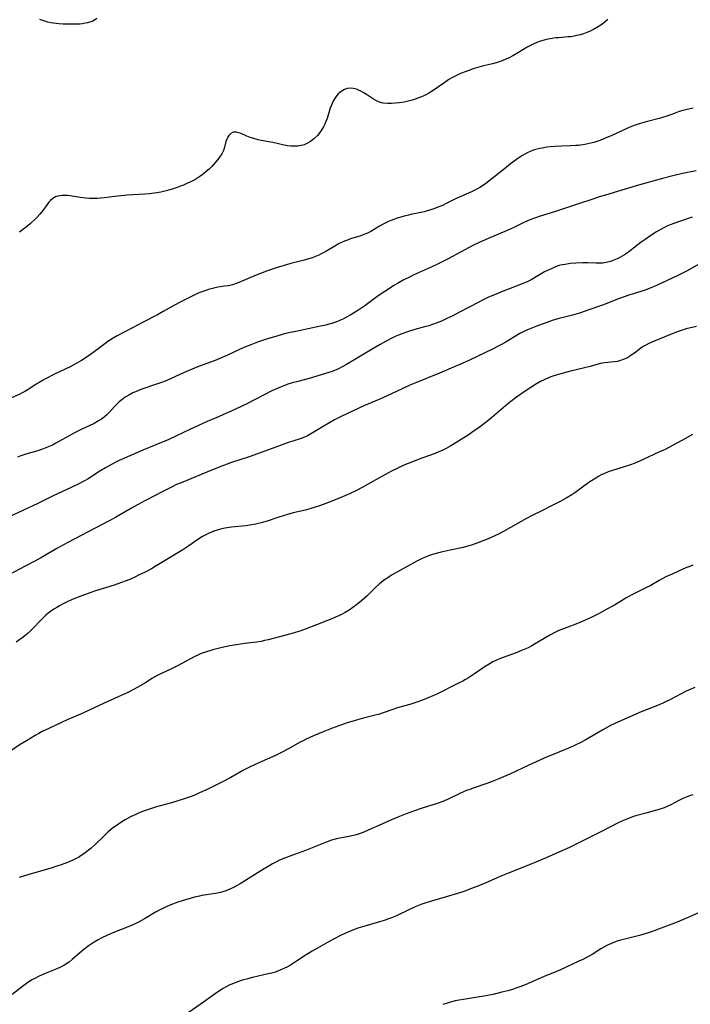
# Model space of a CAD drawing. Units: inches. Extents: x 2081247 to 2086745, y 212185 to 217672.
# Drawn here: x 2083236 to 2083371, y 212464 to 212663 of the extents above; entities that cross this region are included whole.
import ezdxf

# ---------------------------------------------------------------- set-up
doc = ezdxf.new("R2010")
doc.units = ezdxf.units.IN
doc.header["$MEASUREMENT"] = 0
doc.layers.add('c_27_T13S_R19E', color=28, linetype='Continuous')

msp = doc.modelspace()

# ---------------------------------------------------------------- linework, layer by layer
at = {"layer": 'c_27_T13S_R19E'}
for points in [[(2083354.42, 212662.97, 1022), (2083353.61, 212662.29, 1022), (2083353.18, 212661.96, 1022), (2083352.34, 212661.4, 1022), (2083351.53, 212660.94, 1022), (2083350.69, 212660.54, 1022), (2083350.15, 212660.32, 1022), (2083349.49, 212660.09, 1022), (2083348.82, 212659.9, 1022), (2083348.15, 212659.73, 1022), (2083347.36, 212659.57, 1022), (2083346.87, 212659.5, 1022), (2083346.38, 212659.45, 1022), (2083344.42, 212659.3, 1022), (2083343.92, 212659.25, 1022), (2083343.14, 212659.14, 1022), (2083342.36, 212658.99, 1022), (2083341.53, 212658.79, 1022), (2083340.8, 212658.57, 1022), (2083340.09, 212658.31, 1022), (2083339.33, 212657.99, 1022), (2083338.67, 212657.67, 1022), (2083338.1, 212657.36, 1022), (2083336.36, 212656.28, 1022), (2083335.24, 212655.63, 1022), (2083334.51, 212655.26, 1022), (2083333.71, 212654.89, 1022), (2083332.9, 212654.57, 1022), (2083332.25, 212654.34, 1022), (2083331.88, 212654.24, 1022), (2083331.12, 212654.04, 1022), (2083329.29, 212653.62, 1022), (2083328.37, 212653.36, 1022), (2083327.45, 212653.07, 1022), (2083325.81, 212652.51, 1022), (2083324.68, 212652.06, 1022), (2083324.14, 212651.82, 1022), (2083323.61, 212651.57, 1022), (2083323.08, 212651.28, 1022), (2083322.34, 212650.84, 1022), (2083321.32, 212650.16, 1022), (2083319.15, 212648.67, 1022), (2083318.26, 212648.12, 1022), (2083317.79, 212647.86, 1022), (2083317.16, 212647.54, 1022), (2083316.58, 212647.29, 1022), (2083315.55, 212646.92, 1022), (2083314.93, 212646.72, 1022), (2083313.81, 212646.43, 1022), (2083313.3, 212646.33, 1022), (2083312.35, 212646.17, 1022), (2083311.49, 212646.07, 1022), (2083310.74, 212646.03, 1022), (2083309.9, 212646.02, 1022), (2083309.09, 212646.1, 1022), (2083308.69, 212646.18, 1022), (2083308.34, 212646.29, 1022), (2083307.72, 212646.57, 1022), (2083307.11, 212646.93, 1022), (2083305.7, 212647.87, 1022), (2083305.18, 212648.19, 1022), (2083304.57, 212648.52, 1022), (2083304.11, 212648.73, 1022), (2083303.65, 212648.91, 1022), (2083303.03, 212649.07, 1022), (2083302.41, 212649.12, 1022), (2083301.82, 212649.03, 1022), (2083301.25, 212648.83, 1022), (2083300.61, 212648.48, 1022), (2083300.29, 212648.24, 1022), (2083299.99, 212647.96, 1022), (2083299.69, 212647.63, 1022), (2083299.39, 212647.2, 1022), (2083299.05, 212646.62, 1022), (2083298.75, 212646, 1022), (2083298.39, 212645.07, 1022), (2083297.73, 212642.99, 1022), (2083297.51, 212642.38, 1022), (2083297.28, 212641.84, 1022), (2083297.01, 212641.31, 1022), (2083296.57, 212640.59, 1022), (2083296.08, 212639.92, 1022), (2083295.78, 212639.57, 1022), (2083295.08, 212638.88, 1022), (2083294.42, 212638.37, 1022), (2083293.79, 212638, 1022), (2083293.13, 212637.71, 1022), (2083292.48, 212637.54, 1022), (2083291.82, 212637.45, 1022), (2083291.13, 212637.42, 1022), (2083290.44, 212637.44, 1022), (2083289.75, 212637.52, 1022), (2083289.07, 212637.64, 1022), (2083286.76, 212638.14, 1022), (2083284.47, 212638.59, 1022), (2083283.82, 212638.73, 1022), (2083282.98, 212638.94, 1022), (2083282.19, 212639.18, 1022), (2083281.52, 212639.43, 1022), (2083280.38, 212639.97, 1022), (2083279.94, 212640.14, 1022), (2083279.47, 212640.25, 1022), (2083279.12, 212640.27, 1022), (2083278.8, 212640.22, 1022), (2083278.34, 212639.99, 1022), (2083277.94, 212639.6, 1022), (2083277.69, 212639.25, 1022), (2083277.48, 212638.86, 1022), (2083277.33, 212638.39, 1022), (2083277.06, 212637.22, 1022), (2083276.84, 212636.54, 1022), (2083276.48, 212635.86, 1022), (2083276.03, 212635.19, 1022), (2083275.67, 212634.72, 1022), (2083275.28, 212634.24, 1022), (2083274.82, 212633.71, 1022), (2083274.46, 212633.32, 1022), (2083273.93, 212632.79, 1022), (2083273.37, 212632.29, 1022), (2083272.83, 212631.85, 1022), (2083272.26, 212631.43, 1022), (2083271.65, 212631.03, 1022), (2083271.03, 212630.66, 1022), (2083270.39, 212630.32, 1022), (2083269.72, 212630, 1022), (2083268.78, 212629.59, 1022), (2083268.15, 212629.34, 1022), (2083267.51, 212629.11, 1022), (2083266.46, 212628.76, 1022), (2083265.28, 212628.42, 1022), (2083264.22, 212628.16, 1022), (2083263.39, 212628, 1022), (2083262.87, 212627.92, 1022), (2083261.91, 212627.81, 1022), (2083260.95, 212627.73, 1022), (2083257.42, 212627.53, 1022), (2083256.2, 212627.44, 1022), (2083254.86, 212627.3, 1022), (2083252.85, 212627.02, 1022), (2083252.02, 212626.93, 1022), (2083251.33, 212626.88, 1022), (2083250.62, 212626.87, 1022), (2083249.83, 212626.89, 1022), (2083249.05, 212626.95, 1022), (2083247.93, 212627.08, 1022), (2083245.89, 212627.41, 1022), (2083245.41, 212627.47, 1022), (2083244.72, 212627.5, 1022), (2083244.25, 212627.49, 1022), (2083243.8, 212627.43, 1022), (2083243.37, 212627.34, 1022), (2083242.96, 212627.19, 1022), (2083242.41, 212626.87, 1022), (2083241.95, 212626.49, 1022), (2083241.59, 212626.1, 1022), (2083241.24, 212625.68, 1022), (2083240.34, 212624.44, 1022), (2083239.76, 212623.71, 1022), (2083239.14, 212623.04, 1022), (2083238.75, 212622.64, 1022), (2083237.86, 212621.8, 1022), (2083237.36, 212621.37, 1022), (2083236.77, 212620.88, 1022), (2083236.3, 212620.52, 1022), (2083235.66, 212620.07, 1022)], [(2083251.29, 212663.18, 1024), (2083250.82, 212662.85, 1024), (2083250.47, 212662.66, 1024), (2083250.09, 212662.51, 1024), (2083249.42, 212662.3, 1024), (2083248.9, 212662.2, 1024), (2083248.37, 212662.12, 1024), (2083247.82, 212662.06, 1024), (2083247.27, 212662.03, 1024), (2083246.46, 212662.01, 1024), (2083245.49, 212662.02, 1024), (2083244.46, 212662.05, 1024), (2083243.61, 212662.1, 1024), (2083243.08, 212662.15, 1024), (2083242.55, 212662.22, 1024), (2083241.98, 212662.31, 1024), (2083241.41, 212662.43, 1024), (2083240.55, 212662.68, 1024), (2083239.76, 212662.99, 1024)], [(2083371.62, 212645.11, 1020), (2083369.56, 212644.62, 1020), (2083368.81, 212644.41, 1020), (2083367.76, 212644.04, 1020), (2083366.48, 212643.57, 1020), (2083365.26, 212643.17, 1020), (2083364.73, 212643.01, 1020), (2083362.11, 212642.34, 1020), (2083360.71, 212641.93, 1020), (2083359.51, 212641.51, 1020), (2083358.23, 212641, 1020), (2083357.07, 212640.48, 1020), (2083355.18, 212639.57, 1020), (2083353.75, 212638.95, 1020), (2083353.31, 212638.77, 1020), (2083352.39, 212638.45, 1020), (2083351.55, 212638.19, 1020), (2083350.95, 212638.03, 1020), (2083350.34, 212637.89, 1020), (2083349.73, 212637.77, 1020), (2083348.5, 212637.59, 1020), (2083347.95, 212637.54, 1020), (2083346.84, 212637.47, 1020), (2083345.04, 212637.44, 1020), (2083343.72, 212637.38, 1020), (2083342.74, 212637.3, 1020), (2083342.1, 212637.22, 1020), (2083341.46, 212637.12, 1020), (2083340.44, 212636.9, 1020), (2083339.83, 212636.73, 1020), (2083339.22, 212636.53, 1020), (2083338.6, 212636.28, 1020), (2083338.25, 212636.12, 1020), (2083337.63, 212635.8, 1020), (2083337.03, 212635.45, 1020), (2083335.95, 212634.73, 1020), (2083334.76, 212633.84, 1020), (2083333.52, 212632.88, 1020), (2083330.36, 212630.34, 1020), (2083329.78, 212629.91, 1020), (2083329.13, 212629.45, 1020), (2083328.54, 212629.08, 1020), (2083327.94, 212628.75, 1020), (2083326.91, 212628.24, 1020), (2083323.64, 212626.78, 1020), (2083321.76, 212625.84, 1020), (2083321.03, 212625.49, 1020), (2083320.29, 212625.17, 1020), (2083319.08, 212624.71, 1020), (2083318.41, 212624.49, 1020), (2083317.33, 212624.2, 1020), (2083314.66, 212623.65, 1020), (2083314.16, 212623.53, 1020), (2083313.28, 212623.3, 1020), (2083311.95, 212622.89, 1020), (2083310.82, 212622.48, 1020), (2083310.16, 212622.21, 1020), (2083309.2, 212621.76, 1020), (2083308.29, 212621.26, 1020), (2083306.55, 212620.23, 1020), (2083305.88, 212619.89, 1020), (2083305.18, 212619.59, 1020), (2083304.52, 212619.35, 1020), (2083302.49, 212618.72, 1020), (2083301.86, 212618.49, 1020), (2083301.25, 212618.25, 1020), (2083300.65, 212617.99, 1020), (2083300.07, 212617.7, 1020), (2083299.66, 212617.49, 1020), (2083297.5, 212616.2, 1020), (2083296.93, 212615.88, 1020), (2083296.1, 212615.47, 1020), (2083295.43, 212615.18, 1020), (2083294.74, 212614.92, 1020), (2083294.04, 212614.69, 1020), (2083292.86, 212614.34, 1020), (2083290.45, 212613.73, 1020), (2083289.11, 212613.37, 1020), (2083287.44, 212612.87, 1020), (2083286.15, 212612.45, 1020), (2083285.48, 212612.21, 1020), (2083284.28, 212611.76, 1020), (2083283.41, 212611.41, 1020), (2083279.96, 212609.93, 1020), (2083279.39, 212609.71, 1020), (2083278.64, 212609.47, 1020), (2083277.83, 212609.29, 1020), (2083277.06, 212609.16, 1020), (2083275.72, 212608.98, 1020), (2083275.16, 212608.88, 1020), (2083274.61, 212608.75, 1020), (2083273.84, 212608.53, 1020), (2083273.07, 212608.28, 1020), (2083272.43, 212608.04, 1020), (2083271.73, 212607.75, 1020), (2083270.62, 212607.25, 1020), (2083269.42, 212606.66, 1020), (2083267.83, 212605.84, 1020), (2083266.49, 212605.11, 1020), (2083264.66, 212604.06, 1020), (2083263.49, 212603.41, 1020), (2083260.52, 212601.89, 1020), (2083258.5, 212600.78, 1020), (2083255.4, 212599.16, 1020), (2083254.6, 212598.71, 1020), (2083254.04, 212598.36, 1020), (2083253.48, 212598, 1020), (2083252.9, 212597.58, 1020), (2083250.71, 212595.94, 1020), (2083249.34, 212594.96, 1020), (2083248.21, 212594.21, 1020), (2083247.09, 212593.57, 1020), (2083245.88, 212592.94, 1020), (2083242.76, 212591.42, 1020), (2083240.93, 212590.49, 1020), (2083240.33, 212590.17, 1020), (2083239.6, 212589.75, 1020), (2083239.06, 212589.41, 1020), (2083237.54, 212588.43, 1020), (2083236.77, 212587.96, 1020), (2083236.2, 212587.66, 1020), (2083235.72, 212587.41, 1020), (2083234.05, 212586.64, 1020)], [(2083372.2, 212632.42, 1018), (2083369.5, 212631.9, 1018), (2083367.8, 212631.52, 1018), (2083365.41, 212630.89, 1018), (2083360.13, 212629.42, 1018), (2083356.37, 212628.29, 1018), (2083353.91, 212627.57, 1018), (2083352.68, 212627.2, 1018), (2083351.57, 212626.83, 1018), (2083348.08, 212625.65, 1018), (2083343.87, 212624.28, 1018), (2083340.55, 212623.21, 1018), (2083339.05, 212622.68, 1018), (2083338.51, 212622.47, 1018), (2083337.46, 212622.01, 1018), (2083335.28, 212620.97, 1018), (2083334.06, 212620.41, 1018), (2083330.09, 212618.74, 1018), (2083328.43, 212617.99, 1018), (2083327.18, 212617.37, 1018), (2083322.17, 212614.72, 1018), (2083319.87, 212613.55, 1018), (2083318.13, 212612.72, 1018), (2083315.14, 212611.38, 1018), (2083314.48, 212611.07, 1018), (2083313.12, 212610.38, 1018), (2083311.95, 212609.73, 1018), (2083311.23, 212609.3, 1018), (2083310.13, 212608.61, 1018), (2083309.41, 212608.13, 1018), (2083308.07, 212607.21, 1018), (2083305.34, 212605.23, 1018), (2083304.15, 212604.43, 1018), (2083303.38, 212603.94, 1018), (2083302.37, 212603.33, 1018), (2083301.66, 212602.94, 1018), (2083301.04, 212602.62, 1018), (2083300.42, 212602.32, 1018), (2083299.85, 212602.08, 1018), (2083299.27, 212601.86, 1018), (2083298.72, 212601.68, 1018), (2083298.17, 212601.52, 1018), (2083297.4, 212601.33, 1018), (2083296.41, 212601.11, 1018), (2083291.41, 212600.08, 1018), (2083290.26, 212599.82, 1018), (2083288.91, 212599.48, 1018), (2083287.41, 212599.06, 1018), (2083285.95, 212598.62, 1018), (2083283.69, 212597.87, 1018), (2083282.37, 212597.39, 1018), (2083281.28, 212596.95, 1018), (2083280.07, 212596.4, 1018), (2083277.49, 212595.18, 1018), (2083276.26, 212594.64, 1018), (2083275.15, 212594.21, 1018), (2083271.79, 212592.99, 1018), (2083270.17, 212592.34, 1018), (2083268.75, 212591.72, 1018), (2083266.29, 212590.57, 1018), (2083264.91, 212589.99, 1018), (2083263.32, 212589.4, 1018), (2083260.18, 212588.34, 1018), (2083259.09, 212587.91, 1018), (2083258.54, 212587.67, 1018), (2083257.72, 212587.24, 1018), (2083256.99, 212586.78, 1018), (2083256.29, 212586.25, 1018), (2083255.8, 212585.84, 1018), (2083255.33, 212585.4, 1018), (2083254.83, 212584.89, 1018), (2083253.75, 212583.7, 1018), (2083253.3, 212583.25, 1018), (2083252.74, 212582.76, 1018), (2083252.21, 212582.37, 1018), (2083251.64, 212582.01, 1018), (2083250.76, 212581.52, 1018), (2083247.98, 212580.2, 1018), (2083246.89, 212579.66, 1018), (2083245.72, 212579.02, 1018), (2083243.01, 212577.52, 1018), (2083242.3, 212577.15, 1018), (2083241.34, 212576.71, 1018), (2083240.28, 212576.29, 1018), (2083239.36, 212575.99, 1018), (2083236.97, 212575.31, 1018), (2083235.92, 212574.95, 1018), (2083235.29, 212574.69, 1018)], [(2083371.41, 212623.11, 1016), (2083369.09, 212622.33, 1016), (2083367.7, 212621.82, 1016), (2083367.01, 212621.55, 1016), (2083366.33, 212621.26, 1016), (2083365.57, 212620.9, 1016), (2083364.83, 212620.51, 1016), (2083364.24, 212620.17, 1016), (2083363.08, 212619.43, 1016), (2083361.91, 212618.6, 1016), (2083361.16, 212618.04, 1016), (2083359, 212616.38, 1016), (2083358.57, 212616.06, 1016), (2083357.79, 212615.52, 1016), (2083357.3, 212615.22, 1016), (2083356.8, 212614.95, 1016), (2083356.29, 212614.7, 1016), (2083355.62, 212614.42, 1016), (2083354.94, 212614.19, 1016), (2083354.09, 212613.97, 1016), (2083353.36, 212613.85, 1016), (2083352.69, 212613.81, 1016), (2083352.01, 212613.81, 1016), (2083350.33, 212613.88, 1016), (2083349.37, 212613.9, 1016), (2083347.93, 212613.84, 1016), (2083346.83, 212613.75, 1016), (2083345.76, 212613.59, 1016), (2083345.17, 212613.47, 1016), (2083344.58, 212613.33, 1016), (2083343.99, 212613.14, 1016), (2083343.41, 212612.92, 1016), (2083342.8, 212612.65, 1016), (2083342.21, 212612.36, 1016), (2083341.63, 212612.05, 1016), (2083338.96, 212610.49, 1016), (2083338.13, 212610.07, 1016), (2083337.12, 212609.64, 1016), (2083334.68, 212608.75, 1016), (2083333.3, 212608.21, 1016), (2083331.84, 212607.6, 1016), (2083330.33, 212606.94, 1016), (2083329.13, 212606.38, 1016), (2083328.34, 212605.99, 1016), (2083324.49, 212603.93, 1016), (2083323.15, 212603.24, 1016), (2083321.93, 212602.64, 1016), (2083320.8, 212602.14, 1016), (2083319.74, 212601.72, 1016), (2083318.26, 212601.22, 1016), (2083317.37, 212600.96, 1016), (2083315.43, 212600.42, 1016), (2083313.94, 212599.97, 1016), (2083313.04, 212599.65, 1016), (2083312.15, 212599.3, 1016), (2083311.51, 212599.02, 1016), (2083310.82, 212598.7, 1016), (2083309.65, 212598.09, 1016), (2083308.42, 212597.4, 1016), (2083307.16, 212596.67, 1016), (2083302.47, 212593.85, 1016), (2083301.64, 212593.37, 1016), (2083300.8, 212592.9, 1016), (2083300.02, 212592.51, 1016), (2083299.24, 212592.17, 1016), (2083298.77, 212591.99, 1016), (2083297.41, 212591.55, 1016), (2083294.13, 212590.56, 1016), (2083293.36, 212590.35, 1016), (2083291.54, 212589.9, 1016), (2083290.49, 212589.62, 1016), (2083289.84, 212589.41, 1016), (2083289.2, 212589.19, 1016), (2083288.44, 212588.89, 1016), (2083287.51, 212588.49, 1016), (2083286.62, 212588.07, 1016), (2083281.54, 212585.46, 1016), (2083280.54, 212584.97, 1016), (2083279.24, 212584.37, 1016), (2083277.75, 212583.71, 1016), (2083275.46, 212582.73, 1016), (2083273.53, 212581.88, 1016), (2083270.17, 212580.35, 1016), (2083267.32, 212579, 1016), (2083265.77, 212578.3, 1016), (2083260.57, 212576.12, 1016), (2083255.77, 212574, 1016), (2083255.23, 212573.75, 1016), (2083254.22, 212573.25, 1016), (2083252.99, 212572.56, 1016), (2083251.9, 212571.88, 1016), (2083249.52, 212570.36, 1016), (2083248.77, 212569.91, 1016), (2083247.65, 212569.31, 1016), (2083246.09, 212568.56, 1016), (2083242.47, 212566.9, 1016), (2083239.35, 212565.37, 1016), (2083236.49, 212564.03, 1016), (2083233.34, 212562.51, 1016)], [(2083373.37, 212613.94, 1014), (2083370.4, 212612.31, 1014), (2083369.04, 212611.6, 1014), (2083368.36, 212611.25, 1014), (2083364.24, 212609.3, 1014), (2083362.97, 212608.76, 1014), (2083361.75, 212608.32, 1014), (2083358.82, 212607.43, 1014), (2083357.51, 212606.99, 1014), (2083356.52, 212606.63, 1014), (2083353.34, 212605.38, 1014), (2083352.1, 212604.93, 1014), (2083348.67, 212603.75, 1014), (2083347.3, 212603.33, 1014), (2083344.6, 212602.66, 1014), (2083343.4, 212602.3, 1014), (2083339.85, 212601.04, 1014), (2083338.53, 212600.53, 1014), (2083337.6, 212600.11, 1014), (2083336.65, 212599.62, 1014), (2083335.46, 212598.93, 1014), (2083333.66, 212597.83, 1014), (2083332.95, 212597.42, 1014), (2083332.29, 212597.06, 1014), (2083331.11, 212596.47, 1014), (2083326.47, 212594.29, 1014), (2083324.97, 212593.61, 1014), (2083322.79, 212592.67, 1014), (2083320.4, 212591.66, 1014), (2083315.78, 212589.77, 1014), (2083314.47, 212589.22, 1014), (2083312.91, 212588.51, 1014), (2083309, 212586.69, 1014), (2083307.58, 212586.06, 1014), (2083305.18, 212585.03, 1014), (2083300.71, 212582.98, 1014), (2083299.25, 212582.25, 1014), (2083298.06, 212581.59, 1014), (2083296.92, 212580.91, 1014), (2083294.62, 212579.48, 1014), (2083293.82, 212579.04, 1014), (2083293.17, 212578.74, 1014), (2083292.28, 212578.4, 1014), (2083289.77, 212577.59, 1014), (2083285.89, 212576.18, 1014), (2083282, 212574.8, 1014), (2083278.45, 212573.6, 1014), (2083276.53, 212572.89, 1014), (2083274.25, 212571.99, 1014), (2083268.61, 212569.69, 1014), (2083267.37, 212569.16, 1014), (2083266.46, 212568.73, 1014), (2083264.71, 212567.86, 1014), (2083260.95, 212565.9, 1014), (2083259.46, 212565.1, 1014), (2083258.24, 212564.4, 1014), (2083255.74, 212562.92, 1014), (2083255.04, 212562.52, 1014), (2083253.76, 212561.85, 1014), (2083250.92, 212560.4, 1014), (2083245.43, 212557.48, 1014), (2083243.18, 212556.26, 1014), (2083240.12, 212554.5, 1014), (2083238.76, 212553.74, 1014), (2083236.8, 212552.69, 1014), (2083233.48, 212551, 1014)], [(2083372.32, 212601.08, 1012), (2083370.24, 212600.56, 1012), (2083369.59, 212600.38, 1012), (2083368.59, 212600.06, 1012), (2083368.05, 212599.85, 1012), (2083365.9, 212598.94, 1012), (2083363.59, 212598.04, 1012), (2083362.66, 212597.63, 1012), (2083362.06, 212597.32, 1012), (2083361.55, 212597.02, 1012), (2083361.06, 212596.69, 1012), (2083359.75, 212595.7, 1012), (2083359.13, 212595.26, 1012), (2083358.77, 212595.02, 1012), (2083358.35, 212594.77, 1012), (2083357.68, 212594.45, 1012), (2083356.99, 212594.2, 1012), (2083356.34, 212594.03, 1012), (2083355.7, 212593.92, 1012), (2083353.76, 212593.73, 1012), (2083352.95, 212593.58, 1012), (2083352.16, 212593.38, 1012), (2083350.83, 212593.01, 1012), (2083349.68, 212592.72, 1012), (2083346.57, 212591.98, 1012), (2083344.9, 212591.54, 1012), (2083344.19, 212591.33, 1012), (2083343.11, 212590.97, 1012), (2083342.53, 212590.75, 1012), (2083341.57, 212590.33, 1012), (2083340.79, 212589.94, 1012), (2083340.03, 212589.51, 1012), (2083339.04, 212588.91, 1012), (2083337.95, 212588.18, 1012), (2083336, 212586.82, 1012), (2083335.1, 212586.16, 1012), (2083334.2, 212585.44, 1012), (2083330.95, 212582.66, 1012), (2083329.84, 212581.76, 1012), (2083328.73, 212580.91, 1012), (2083327.42, 212579.99, 1012), (2083326.2, 212579.16, 1012), (2083323.93, 212577.71, 1012), (2083322.7, 212576.96, 1012), (2083321.77, 212576.45, 1012), (2083321.26, 212576.2, 1012), (2083320.31, 212575.78, 1012), (2083319.53, 212575.47, 1012), (2083316.85, 212574.49, 1012), (2083315.29, 212573.91, 1012), (2083314.08, 212573.42, 1012), (2083313.22, 212573.06, 1012), (2083311.99, 212572.5, 1012), (2083310.76, 212571.89, 1012), (2083310.02, 212571.49, 1012), (2083306.99, 212569.77, 1012), (2083304.85, 212568.59, 1012), (2083303.67, 212567.98, 1012), (2083302.27, 212567.3, 1012), (2083300.84, 212566.7, 1012), (2083298, 212565.58, 1012), (2083296.4, 212564.99, 1012), (2083295.15, 212564.56, 1012), (2083294.47, 212564.35, 1012), (2083293.37, 212564.04, 1012), (2083290.87, 212563.46, 1012), (2083289.72, 212563.15, 1012), (2083288.03, 212562.62, 1012), (2083285.62, 212561.81, 1012), (2083284.43, 212561.45, 1012), (2083283.28, 212561.19, 1012), (2083282.54, 212561.06, 1012), (2083281.36, 212560.89, 1012), (2083278.43, 212560.58, 1012), (2083277.13, 212560.37, 1012), (2083276.24, 212560.17, 1012), (2083275.53, 212559.98, 1012), (2083274.9, 212559.77, 1012), (2083273.97, 212559.4, 1012), (2083273.28, 212559.06, 1012), (2083272.6, 212558.68, 1012), (2083271.66, 212558.08, 1012), (2083269.84, 212556.82, 1012), (2083268.64, 212556.03, 1012), (2083264.07, 212553.23, 1012), (2083263.27, 212552.76, 1012), (2083262.28, 212552.21, 1012), (2083261, 212551.54, 1012), (2083259.71, 212550.88, 1012), (2083259.06, 212550.57, 1012), (2083257.93, 212550.06, 1012), (2083257.01, 212549.68, 1012), (2083256.28, 212549.4, 1012), (2083254.78, 212548.89, 1012), (2083252.36, 212548.17, 1012), (2083250.77, 212547.66, 1012), (2083249.51, 212547.22, 1012), (2083248.41, 212546.82, 1012), (2083246.66, 212546.12, 1012), (2083245.43, 212545.57, 1012), (2083244.51, 212545.13, 1012), (2083243.77, 212544.74, 1012), (2083243.18, 212544.4, 1012), (2083242.6, 212544.04, 1012), (2083241.94, 212543.58, 1012), (2083241.46, 212543.22, 1012), (2083241, 212542.84, 1012), (2083240.34, 212542.23, 1012), (2083239.9, 212541.78, 1012), (2083238.51, 212540.31, 1012), (2083237.96, 212539.76, 1012), (2083237.39, 212539.22, 1012), (2083236.77, 212538.68, 1012), (2083236.12, 212538.17, 1012), (2083235.75, 212537.91, 1012), (2083235.01, 212537.43, 1012)], [(2083371.5, 212579.29, 1010), (2083369.48, 212578.15, 1010), (2083368.35, 212577.52, 1010), (2083365.96, 212576.28, 1010), (2083364.85, 212575.75, 1010), (2083361.42, 212574.18, 1010), (2083359.74, 212573.45, 1010), (2083358.97, 212573.16, 1010), (2083357.72, 212572.74, 1010), (2083355.33, 212572, 1010), (2083354.48, 212571.72, 1010), (2083353.58, 212571.35, 1010), (2083353.07, 212571.11, 1010), (2083352.57, 212570.84, 1010), (2083351.95, 212570.48, 1010), (2083350.76, 212569.73, 1010), (2083349.81, 212569.07, 1010), (2083347.77, 212567.54, 1010), (2083347.16, 212567.13, 1010), (2083346.02, 212566.45, 1010), (2083344.91, 212565.85, 1010), (2083342.61, 212564.66, 1010), (2083341.38, 212564.04, 1010), (2083338.99, 212562.87, 1010), (2083337.99, 212562.35, 1010), (2083333.66, 212559.92, 1010), (2083332.33, 212559.21, 1010), (2083331.73, 212558.91, 1010), (2083330.28, 212558.25, 1010), (2083329.38, 212557.88, 1010), (2083328.14, 212557.41, 1010), (2083326.91, 212556.99, 1010), (2083326.33, 212556.81, 1010), (2083325.22, 212556.52, 1010), (2083322.56, 212555.94, 1010), (2083320.78, 212555.53, 1010), (2083319.5, 212555.2, 1010), (2083318.84, 212555.01, 1010), (2083318.19, 212554.79, 1010), (2083317.62, 212554.57, 1010), (2083316.95, 212554.27, 1010), (2083315.84, 212553.7, 1010), (2083311.98, 212551.6, 1010), (2083310.76, 212550.89, 1010), (2083309.97, 212550.39, 1010), (2083309.33, 212549.94, 1010), (2083308.72, 212549.47, 1010), (2083308.35, 212549.17, 1010), (2083307.43, 212548.33, 1010), (2083305.8, 212546.76, 1010), (2083304.77, 212545.82, 1010), (2083303.69, 212544.93, 1010), (2083302.96, 212544.38, 1010), (2083302.21, 212543.87, 1010), (2083301.38, 212543.39, 1010), (2083300.66, 212543, 1010), (2083299.92, 212542.65, 1010), (2083298.72, 212542.11, 1010), (2083297.83, 212541.74, 1010), (2083295.63, 212540.89, 1010), (2083293.52, 212540.09, 1010), (2083292.23, 212539.64, 1010), (2083291.31, 212539.35, 1010), (2083290.41, 212539.09, 1010), (2083285.83, 212537.87, 1010), (2083285.12, 212537.7, 1010), (2083284.41, 212537.55, 1010), (2083283.59, 212537.41, 1010), (2083282.87, 212537.32, 1010), (2083281.04, 212537.1, 1010), (2083279.44, 212536.89, 1010), (2083278.08, 212536.65, 1010), (2083277.18, 212536.46, 1010), (2083276.28, 212536.25, 1010), (2083274.69, 212535.83, 1010), (2083273.23, 212535.39, 1010), (2083272.54, 212535.15, 1010), (2083272.08, 212534.97, 1010), (2083271.63, 212534.77, 1010), (2083270.9, 212534.42, 1010), (2083267.53, 212532.61, 1010), (2083266.33, 212532.02, 1010), (2083264.43, 212531.15, 1010), (2083263.56, 212530.72, 1010), (2083262.4, 212530.05, 1010), (2083261.06, 212529.22, 1010), (2083260.03, 212528.61, 1010), (2083258.83, 212527.95, 1010), (2083257.37, 212527.21, 1010), (2083255.55, 212526.36, 1010), (2083251.86, 212524.69, 1010), (2083248.34, 212523.03, 1010), (2083245.45, 212521.77, 1010), (2083241.56, 212520, 1010), (2083240.26, 212519.37, 1010), (2083239.54, 212519, 1010), (2083238.84, 212518.6, 1010), (2083237.05, 212517.52, 1010), (2083235.81, 212516.73, 1010), (2083232.22, 212514.33, 1010)], [(2083371.57, 212552.9, 1008), (2083370.73, 212552.62, 1008), (2083370.12, 212552.38, 1008), (2083368.8, 212551.8, 1008), (2083367.36, 212551.14, 1008), (2083366.11, 212550.54, 1008), (2083364.73, 212549.82, 1008), (2083362.94, 212548.78, 1008), (2083362.21, 212548.39, 1008), (2083359.54, 212547.09, 1008), (2083358.23, 212546.38, 1008), (2083355.72, 212544.89, 1008), (2083354.2, 212544.03, 1008), (2083352.65, 212543.19, 1008), (2083351.18, 212542.44, 1008), (2083350.33, 212542.03, 1008), (2083349.22, 212541.54, 1008), (2083348.25, 212541.15, 1008), (2083345.43, 212540.11, 1008), (2083344.48, 212539.72, 1008), (2083343.87, 212539.43, 1008), (2083342.69, 212538.78, 1008), (2083339.61, 212536.97, 1008), (2083339.04, 212536.66, 1008), (2083338.29, 212536.28, 1008), (2083337.65, 212535.98, 1008), (2083337, 212535.69, 1008), (2083335.89, 212535.23, 1008), (2083332.55, 212534.02, 1008), (2083331.92, 212533.76, 1008), (2083331.16, 212533.4, 1008), (2083330.43, 212532.99, 1008), (2083329.67, 212532.51, 1008), (2083327.5, 212530.98, 1008), (2083326.27, 212530.19, 1008), (2083325.7, 212529.86, 1008), (2083325.13, 212529.54, 1008), (2083324.28, 212529.1, 1008), (2083319.75, 212526.87, 1008), (2083319.09, 212526.56, 1008), (2083317.83, 212526.02, 1008), (2083317.02, 212525.7, 1008), (2083315.67, 212525.24, 1008), (2083314.41, 212524.85, 1008), (2083312.16, 212524.19, 1008), (2083309.25, 212523.2, 1008), (2083308.32, 212522.91, 1008), (2083307.18, 212522.6, 1008), (2083304.83, 212522.02, 1008), (2083303.9, 212521.76, 1008), (2083302.98, 212521.49, 1008), (2083301.8, 212521.11, 1008), (2083300.12, 212520.53, 1008), (2083298.61, 212519.96, 1008), (2083297.31, 212519.45, 1008), (2083294.98, 212518.49, 1008), (2083293.51, 212517.83, 1008), (2083292.89, 212517.53, 1008), (2083292.28, 212517.21, 1008), (2083289.8, 212515.81, 1008), (2083288.51, 212515.14, 1008), (2083287.31, 212514.56, 1008), (2083283.99, 212513.09, 1008), (2083282.23, 212512.26, 1008), (2083280.9, 212511.56, 1008), (2083278.34, 212510.11, 1008), (2083276.48, 212509.13, 1008), (2083273.55, 212507.7, 1008), (2083272.02, 212506.99, 1008), (2083271.18, 212506.64, 1008), (2083270.33, 212506.3, 1008), (2083268.72, 212505.73, 1008), (2083267.4, 212505.3, 1008), (2083266.36, 212504.99, 1008), (2083263.34, 212504.17, 1008), (2083261.68, 212503.67, 1008), (2083260.47, 212503.24, 1008), (2083259.79, 212502.96, 1008), (2083259.13, 212502.67, 1008), (2083258.19, 212502.22, 1008), (2083256.99, 212501.56, 1008), (2083256.13, 212501.04, 1008), (2083255.15, 212500.37, 1008), (2083254.63, 212499.99, 1008), (2083254.06, 212499.53, 1008), (2083253.5, 212499.05, 1008), (2083252.53, 212498.14, 1008), (2083250.93, 212496.61, 1008), (2083250.03, 212495.79, 1008), (2083249.61, 212495.42, 1008), (2083248.85, 212494.83, 1008), (2083248.14, 212494.35, 1008), (2083247.55, 212494, 1008), (2083246.95, 212493.69, 1008), (2083246.41, 212493.43, 1008), (2083245.35, 212492.97, 1008), (2083244.05, 212492.49, 1008), (2083243.23, 212492.22, 1008), (2083242.04, 212491.85, 1008), (2083238, 212490.7, 1008), (2083236.44, 212490.23, 1008), (2083235.6, 212489.95, 1008)], [(2083371.94, 212528.27, 1006), (2083371.04, 212527.88, 1006), (2083370.24, 212527.5, 1006), (2083366.89, 212525.75, 1006), (2083365.61, 212525.14, 1006), (2083364.73, 212524.76, 1006), (2083361.14, 212523.32, 1006), (2083356.54, 212521.36, 1006), (2083355.81, 212521.02, 1006), (2083354.93, 212520.56, 1006), (2083353.41, 212519.71, 1006), (2083349.84, 212517.66, 1006), (2083348.69, 212517.04, 1006), (2083348.08, 212516.74, 1006), (2083347.29, 212516.37, 1006), (2083346.47, 212516.01, 1006), (2083343.72, 212514.9, 1006), (2083342.18, 212514.25, 1006), (2083338.48, 212512.6, 1006), (2083334.74, 212510.85, 1006), (2083333.32, 212510.21, 1006), (2083332.37, 212509.81, 1006), (2083331.09, 212509.29, 1006), (2083329.97, 212508.88, 1006), (2083327.45, 212508.03, 1006), (2083326.52, 212507.71, 1006), (2083325.9, 212507.47, 1006), (2083324.69, 212506.94, 1006), (2083322.05, 212505.67, 1006), (2083321.11, 212505.27, 1006), (2083319.97, 212504.85, 1006), (2083316.94, 212503.94, 1006), (2083315.17, 212503.32, 1006), (2083313.73, 212502.76, 1006), (2083312.02, 212502.08, 1006), (2083310.26, 212501.35, 1006), (2083308.79, 212500.71, 1006), (2083306.06, 212499.45, 1006), (2083305.28, 212499.13, 1006), (2083304.84, 212498.96, 1006), (2083304.23, 212498.75, 1006), (2083303.61, 212498.57, 1006), (2083303.1, 212498.43, 1006), (2083302.14, 212498.22, 1006), (2083300.33, 212497.88, 1006), (2083299.66, 212497.74, 1006), (2083298.64, 212497.45, 1006), (2083297.41, 212497.01, 1006), (2083293.37, 212495.37, 1006), (2083290.45, 212494.32, 1006), (2083289.35, 212493.91, 1006), (2083288.16, 212493.41, 1006), (2083287.54, 212493.11, 1006), (2083286.74, 212492.7, 1006), (2083286.19, 212492.39, 1006), (2083284.4, 212491.3, 1006), (2083280.2, 212488.68, 1006), (2083279.45, 212488.25, 1006), (2083278.86, 212487.93, 1006), (2083278.26, 212487.64, 1006), (2083277.54, 212487.34, 1006), (2083276.88, 212487.12, 1006), (2083276.21, 212486.92, 1006), (2083275.25, 212486.71, 1006), (2083272.47, 212486.29, 1006), (2083271.99, 212486.2, 1006), (2083270.95, 212485.94, 1006), (2083268.46, 212485.2, 1006), (2083267.61, 212484.93, 1006), (2083266.51, 212484.54, 1006), (2083265.39, 212484.08, 1006), (2083264.7, 212483.76, 1006), (2083264.01, 212483.42, 1006), (2083263.12, 212482.93, 1006), (2083260.9, 212481.57, 1006), (2083259.81, 212480.97, 1006), (2083259.12, 212480.65, 1006), (2083258.42, 212480.35, 1006), (2083257.61, 212480.02, 1006), (2083254.5, 212478.81, 1006), (2083253.27, 212478.26, 1006), (2083252.31, 212477.8, 1006), (2083251.54, 212477.39, 1006), (2083250.72, 212476.9, 1006), (2083250.1, 212476.49, 1006), (2083249.49, 212476.06, 1006), (2083248.65, 212475.43, 1006), (2083248.25, 212475.1, 1006), (2083246.29, 212473.37, 1006), (2083245.67, 212472.88, 1006), (2083245.03, 212472.43, 1006), (2083244.64, 212472.2, 1006), (2083243.95, 212471.84, 1006), (2083243.23, 212471.53, 1006), (2083240.84, 212470.58, 1006), (2083240.1, 212470.27, 1006), (2083239.61, 212470.05, 1006), (2083238.88, 212469.67, 1006), (2083238.17, 212469.27, 1006), (2083237.06, 212468.54, 1006), (2083236.25, 212467.96, 1006), (2083234.16, 212466.36, 1006)], [(2083371.54, 212506.64, 1004), (2083370.85, 212506.43, 1004), (2083370.18, 212506.17, 1004), (2083369.52, 212505.88, 1004), (2083368.98, 212505.6, 1004), (2083367.74, 212504.91, 1004), (2083367.26, 212504.66, 1004), (2083366.51, 212504.32, 1004), (2083365.74, 212504.01, 1004), (2083364.52, 212503.6, 1004), (2083363.92, 212503.43, 1004), (2083362.35, 212502.99, 1004), (2083360.23, 212502.44, 1004), (2083359.57, 212502.23, 1004), (2083359.07, 212502.05, 1004), (2083357.9, 212501.59, 1004), (2083357.24, 212501.3, 1004), (2083356.33, 212500.87, 1004), (2083353.37, 212499.35, 1004), (2083350.58, 212497.96, 1004), (2083348.67, 212496.97, 1004), (2083347.33, 212496.31, 1004), (2083346.69, 212496.01, 1004), (2083344.5, 212495.07, 1004), (2083341.93, 212493.9, 1004), (2083340.37, 212493.23, 1004), (2083338.4, 212492.43, 1004), (2083334.17, 212490.77, 1004), (2083333.16, 212490.36, 1004), (2083329.76, 212488.86, 1004), (2083328.48, 212488.32, 1004), (2083326.38, 212487.5, 1004), (2083325.54, 212487.2, 1004), (2083324.74, 212486.94, 1004), (2083321.57, 212485.99, 1004), (2083319.02, 212485.26, 1004), (2083318.35, 212485.06, 1004), (2083317.5, 212484.79, 1004), (2083316.84, 212484.55, 1004), (2083315.51, 212484.01, 1004), (2083314.51, 212483.57, 1004), (2083311.76, 212482.24, 1004), (2083310.71, 212481.8, 1004), (2083310.14, 212481.58, 1004), (2083309.23, 212481.27, 1004), (2083308.34, 212480.99, 1004), (2083305.37, 212480.15, 1004), (2083303.96, 212479.72, 1004), (2083303.05, 212479.4, 1004), (2083302.57, 212479.21, 1004), (2083301.79, 212478.88, 1004), (2083300.56, 212478.29, 1004), (2083299.04, 212477.51, 1004), (2083297.71, 212476.79, 1004), (2083295.79, 212475.72, 1004), (2083294.71, 212475.09, 1004), (2083293.52, 212474.34, 1004), (2083291.56, 212473.05, 1004), (2083290.34, 212472.29, 1004), (2083289.76, 212471.95, 1004), (2083289.03, 212471.57, 1004), (2083288.43, 212471.3, 1004), (2083287.82, 212471.05, 1004), (2083287.26, 212470.86, 1004), (2083286.51, 212470.64, 1004), (2083285.87, 212470.49, 1004), (2083282.7, 212469.78, 1004), (2083281.46, 212469.45, 1004), (2083280.9, 212469.29, 1004), (2083279.83, 212468.95, 1004), (2083279.31, 212468.76, 1004), (2083278.55, 212468.45, 1004), (2083278.14, 212468.27, 1004), (2083277.24, 212467.82, 1004), (2083276.75, 212467.53, 1004), (2083275.83, 212466.95, 1004), (2083274.51, 212466.04, 1004), (2083272.8, 212464.81, 1004), (2083269.22, 212462.28, 1004)], [(2083376.13, 212484.38, 1002), (2083370.73, 212481.91, 1002), (2083369.49, 212481.38, 1002), (2083368.37, 212480.94, 1002), (2083363.54, 212479.13, 1002), (2083362.32, 212478.7, 1002), (2083360.76, 212478.25, 1002), (2083357.57, 212477.46, 1002), (2083356.93, 212477.29, 1002), (2083356.26, 212477.07, 1002), (2083355.38, 212476.75, 1002), (2083354.79, 212476.49, 1002), (2083354.21, 212476.21, 1002), (2083353.56, 212475.86, 1002), (2083352.97, 212475.52, 1002), (2083351.21, 212474.42, 1002), (2083350.63, 212474.08, 1002), (2083350.21, 212473.85, 1002), (2083349.35, 212473.41, 1002), (2083348.58, 212473.04, 1002), (2083344.85, 212471.34, 1002), (2083344.01, 212470.98, 1002), (2083341.52, 212469.99, 1002), (2083337.71, 212468.31, 1002), (2083336.87, 212467.98, 1002), (2083336.01, 212467.66, 1002), (2083335.35, 212467.45, 1002), (2083334.2, 212467.1, 1002), (2083333.04, 212466.79, 1002), (2083331.23, 212466.37, 1002), (2083329.37, 212466.01, 1002), (2083328.12, 212465.8, 1002), (2083325.24, 212465.36, 1002), (2083324.4, 212465.21, 1002), (2083323.56, 212465.04, 1002), (2083322.42, 212464.74, 1002), (2083321.77, 212464.53, 1002), (2083321.12, 212464.3, 1002)]]:
    msp.add_polyline3d(points, dxfattribs=at)

doc.saveas('drawing.dxf')
